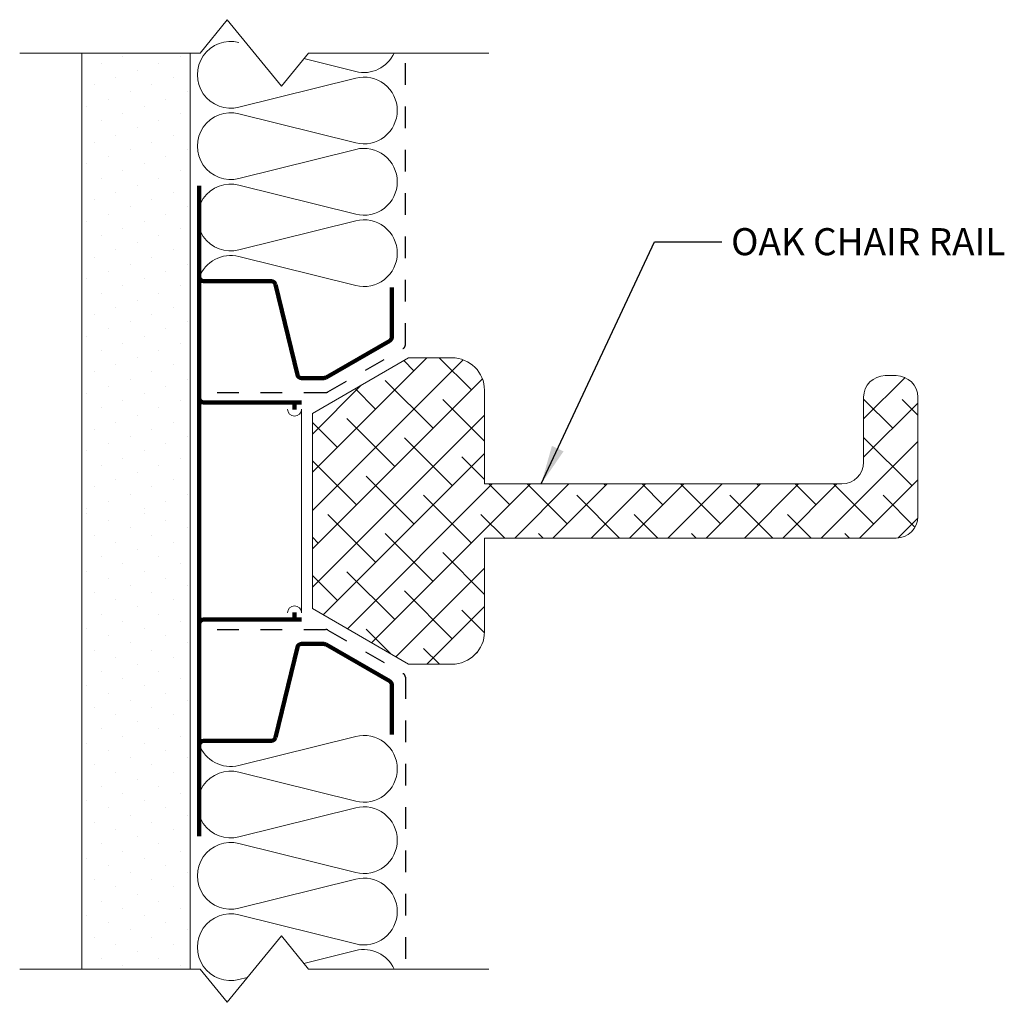
# Model space of a CAD drawing. Units: inches. Extents: x 5762.16 to 5766.71, y -1696.08 to -1691.55.
import ezdxf

# ---------------------------------------------------------------- set-up
doc = ezdxf.new("R2010")
doc.units = ezdxf.units.IN
doc.header["$LTSCALE"] = 20
doc.header["$MEASUREMENT"] = 0
doc.linetypes.add('DASHED2', pattern=[0.375, 0.25, -0.125])
for name, color, linetype, lineweight in [('FABRIC', 7, 'DASHED2', 30), ('GYPSUM', 7, 'Continuous', 18), ('HATCH', 7, 'Continuous', 13), ('INSUL', 7, 'Continuous', 20), ('TRACK', 7, 'Continuous', 200), ('track2', 7, 'Continuous', 100)]:
    doc.layers.add(name, color=color, linetype=linetype, lineweight=lineweight)
doc.styles.add('TXT', font='ARIAL.TTF', dxfattribs={"height": 0.137795})
doc.dimstyles.get("Standard").update_dxf_attribs({"dimtxt": 0.18, "dimasz": 0.18, "dimexe": 0.18, "dimexo": 0.0625, "dimgap": 0.09, "dimtad": 0, "dimtih": 1, "dimtoh": 1, "dimdec": 4, "dimzin": 0, "dimdsep": 46, "dimtxsty": 'Standard', "dimcen": 0.09, "dimadec": 0, "dimazin": 0, "dimtfac": 1, "dimtdec": 4, "dimtofl": 0, "dimtmove": 0, "dimatfit": 3, "dimfxl": 0, "dimtolj": 1, "dimtzin": 0, "dimarcsym": 0})

# ---------------------------------------------------------------- blocks, each defined once
blk = doc.blocks.new('INSUL3')
for p, q in [((2.797, 1.204), (0.734, 0.688)), ((2.797, 0.057), (0.734, 0.573))]:
    blk.add_line(p, q)
for centre, start, end in [((0.591, 1.261), 180, 284.0362), ((2.941, 0.631), 255.9638, 104.0362), ((0.591, 0), 75.9638, 180)]:
    blk.add_arc(centre, 0.591, start, end)

msp = doc.modelspace()

# ---------------------------------------------------------------- hatches: boundary and pattern name
at = {"layer": 'HATCH', "ltscale": 0.08}
h = msp.add_hatch(dxfattribs=at)
h.set_pattern_fill('DOTS', color=256, scale=1.5, angle=45, style=0)
h.set_pattern_definition([(315, (570.34123, -3464.37571), (-0.0331456304, -0.0994368911), [0, -0.09375])])
h.paths.add_polyline_path([(5762.4476, -1691.6999), (5762.9476, -1691.6999), (5762.9476, -1693.8145), (5762.4476, -1693.8145)])
at = {"layer": 'HATCH', "ltscale": 0.01}
h = msp.add_hatch(dxfattribs=at)
h.set_pattern_fill('ANSI38', color=256, style=0)
edge = h.paths.add_edge_path()
edge.add_arc((5765.9566, -1693.5895), 0.1, 270, 360)
edge.add_line((5766.0566, -1693.5895), (5766.0566, -1693.2895))
edge.add_arc((5766.1566, -1693.2895), 0.1, 90, 180, ccw=False)
edge.add_line((5766.1566, -1693.1895), (5766.2066, -1693.1895))
edge.add_arc((5766.2066, -1693.2895), 0.1, 0, 90, ccw=False)
edge.add_line((5766.3066, -1693.2895), (5766.3066, -1693.8395))
edge.add_arc((5766.2066, -1693.8395), 0.1, -90, 0, ccw=False)
edge.add_line((5766.2066, -1693.9395), (5764.3066, -1693.9395))
edge.add_line((5764.3066, -1693.9395), (5764.3066, -1694.3717))
edge.add_arc((5764.1566, -1694.3717), 0.15, -90, 0, ccw=False)
edge.add_line((5764.1566, -1694.5217), (5763.9566, -1694.5217))
edge.add_line((5763.9566, -1694.5217), (5763.5122, -1694.2652))
edge.add_line((5763.5122, -1694.2652), (5763.5122, -1693.3638))
edge.add_line((5763.5122, -1693.3638), (5763.9566, -1693.1072))
edge.add_line((5763.9566, -1693.1072), (5764.1566, -1693.1072))
edge.add_arc((5764.1566, -1693.2572), 0.15, 0, 90, ccw=False)
edge.add_line((5764.3066, -1693.2572), (5764.3066, -1693.6895))
edge.add_line((5764.3066, -1693.6895), (5765.9566, -1693.6895))
at = {"layer": 'HATCH', "ltscale": 0.08}
h = msp.add_hatch(dxfattribs=at)
h.set_pattern_fill('DOTS', color=256, scale=1.5, angle=45, style=0)
h.set_pattern_definition([(45, (570.34123, 76.746775), (-0.0331456304, 0.0994368911), [0, -0.09375])])
h.paths.add_polyline_path([(5762.4476, -1695.9291), (5762.9476, -1695.9291), (5762.9476, -1693.8145), (5762.4476, -1693.8145)])

# ---------------------------------------------------------------- linework, layer by layer
at = {"layer": 'FABRIC', "linetype": 'DASHED2', "ltscale": 0.02}
for p, q in [((5763.9416, -1693.0466), (5763.9416, -1691.6999)), ((5763.5836, -1693.2648), (5763.9316, -1693.0639)), ((5763.0724, -1693.2675), (5763.5736, -1693.2675)), ((5763.0724, -1694.3614), (5763.5736, -1694.3614)), ((5763.5836, -1694.3641), (5763.9316, -1694.565)), ((5763.9416, -1694.5823), (5763.9416, -1695.9291))]:
    msp.add_line(p, q, dxfattribs=at)
for centre, start, end in [((5763.9216, -1693.0466), 300, 0), ((5763.5736, -1693.2475), 270, 300), ((5763.5736, -1694.3814), 60, 90), ((5763.9216, -1694.5823), 0, 60)]:
    msp.add_arc(centre, 0.02, start, end, dxfattribs=at)
at = {"layer": 'GYPSUM', "ltscale": 0.08}
for p, q in [((5762.4476, -1693.8145), (5762.4476, -1691.6999)), ((5762.9476, -1693.8145), (5762.9476, -1691.6999)), ((5762.4476, -1693.8145), (5762.4476, -1695.9291)), ((5762.9476, -1693.8145), (5762.9476, -1695.9291))]:
    msp.add_line(p, q, dxfattribs=at)
at = {"layer": 'HATCH', "linetype": 'Continuous', "ltscale": 0.02}
for p, q in [((5762.9939, -1691.6999), (5763.1189, -1691.546)), ((5763.1189, -1691.546), (5763.3689, -1691.8537)), ((5762.1612, -1691.6999), (5762.9939, -1691.6999)), ((5763.3689, -1691.8537), (5763.4939, -1691.6999)), ((5763.4939, -1691.6999), (5764.3266, -1691.6999)), ((5763.1189, -1696.0829), (5763.3689, -1695.7753)), ((5763.3689, -1695.7753), (5763.4939, -1695.9291)), ((5762.1612, -1695.9291), (5762.9939, -1695.9291)), ((5762.9939, -1695.9291), (5763.1189, -1696.0829)), ((5763.4939, -1695.9291), (5764.3266, -1695.9291))]:
    msp.add_line(p, q, dxfattribs=at)
at = {"layer": 'HATCH', "ltscale": 0.02}
for p, q in [((5763.5122, -1693.3638), (5763.9566, -1693.1072)), ((5763.5122, -1694.2652), (5763.5122, -1693.3638)), ((5763.5122, -1694.2652), (5763.9566, -1694.5217))]:
    msp.add_line(p, q, dxfattribs=at)
at = {"layer": 'HATCH', "ltscale": 0.01}
for p, q in [((5763.9566, -1693.1072), (5764.1566, -1693.1072)), ((5766.2066, -1693.1895), (5766.1566, -1693.1895)), ((5764.3066, -1693.2572), (5764.3066, -1693.6895)), ((5766.0566, -1693.2895), (5766.0566, -1693.5895)), ((5766.3066, -1693.8395), (5766.3066, -1693.2895)), ((5764.3066, -1693.6895), (5765.9566, -1693.6895)), ((5764.3066, -1693.9395), (5764.3066, -1694.3717)), ((5764.3066, -1693.9395), (5766.2066, -1693.9395)), ((5763.9566, -1694.5217), (5764.1566, -1694.5217))]:
    msp.add_line(p, q, dxfattribs=at)
for centre, radius, start, end in [((5764.1566, -1693.2572), 0.15, 0, 90), ((5766.1566, -1693.2895), 0.1, 90, 180), ((5766.2066, -1693.2895), 0.1, 0, 90), ((5765.9566, -1693.5895), 0.1, 270, 0), ((5766.2066, -1693.8395), 0.1, 270, 0), ((5764.1566, -1694.3717), 0.15, 270, 0)]:
    msp.add_arc(centre, radius, start, end, dxfattribs=at)
at = {"layer": 'INSUL'}
for p, q in [((5763.4729, -1691.7256), (5763.7121, -1691.7854)), ((5763.1731, -1691.9502), (5763.7121, -1691.8154)), ((5763.1731, -1692.6391), (5763.7121, -1692.7738)), ((5763.1731, -1694.9899), (5763.7121, -1694.8551)), ((5763.1731, -1695.6788), (5763.7121, -1695.8135)), ((5763.4729, -1695.9033), (5763.7121, -1695.8435)), ((5763.1731, -1695.9783), (5763.2118, -1695.9686))]:
    msp.add_line(p, q, dxfattribs=at)
at = {"layer": 'INSUL', "ltscale": 0.02}
for p in [(5763.4622, -1693.3441), (5763.4622, -1694.2848)]:
    msp.add_line(p, (5763.4622, -1693.8355), dxfattribs=at)
at = {"layer": 'INSUL'}
for centre, start, end in [((5763.1357, -1691.8004), 75.9638, 284.0362), ((5763.7495, -1691.6357), 255.9638, 335.4292), ((5763.7495, -1691.9652), 0, 104.0362), ((5763.7495, -1692.6241), 255.9638, 0), ((5763.1357, -1692.7888), 75.9638, 160.565), ((5763.7495, -1695.0049), 0, 104.0362), ((5763.1357, -1694.8401), 199.435, 284.0362), ((5763.1357, -1695.8285), 75.9638, 284.0362), ((5763.7495, -1695.6638), 255.9638, 0), ((5763.7495, -1695.9933), 24.5708, 104.0362)]:
    msp.add_arc(centre, 0.1543, start, end, dxfattribs=at)
at = {"layer": 'INSUL', "ltscale": 0.02}
for centre, start, end in [((5763.4299, -1693.3441), 180, 0), ((5763.4299, -1694.2848), 0, 180)]:
    msp.add_arc(centre, 0.0324, start, end, dxfattribs=at)
at = {"layer": 'TRACK', "ltscale": 0.02}
for p, q in [((5762.9898, -1692.3131), (5762.9898, -1692.7731)), ((5762.9898, -1694.3359), (5762.9898, -1693.2588)), ((5762.9898, -1695.3159), (5762.9898, -1694.8559))]:
    msp.add_line(p, q, dxfattribs=at)
at = {"layer": 'TRACK', "ltscale": 0.08}
for p, q in [((5763.0098, -1692.7537), (5763.3228, -1692.7537)), ((5762.9898, -1693.2931), (5762.9898, -1692.7731)), ((5763.3422, -1692.769), (5763.443, -1693.1855)), ((5763.8791, -1693.0111), (5763.8791, -1692.7831)), ((5763.4625, -1693.2008), (5763.5652, -1693.2008)), ((5762.9898, -1694.3359), (5762.9898, -1694.8559)), ((5763.3422, -1694.86), (5763.443, -1694.4435)), ((5763.4625, -1694.4282), (5763.5652, -1694.4282)), ((5763.8791, -1694.6179), (5763.8791, -1694.8459)), ((5763.0098, -1694.8753), (5763.3228, -1694.8753))]:
    msp.add_line(p, q, dxfattribs=at)
at = {"layer": 'TRACK', "ltscale": 0.05}
for p, q in [((5763.5752, -1693.1981), (5763.8691, -1693.0284)), ((5763.5752, -1694.4309), (5763.8691, -1694.6005))]:
    msp.add_line(p, q, dxfattribs=at)
at = {"layer": 'TRACK', "ltscale": 0.08}
for centre, start, end in [((5763.0098, -1692.7337), 180, 270), ((5763.3228, -1692.7737), 13.6042, 90), ((5763.8591, -1693.0111), 300, 0), ((5763.4625, -1693.1808), 193.6042, 270), ((5763.5652, -1693.1808), 270, 300), ((5763.4625, -1694.4482), 90, 166.3958), ((5763.5652, -1694.4482), 60, 90), ((5763.8591, -1694.6179), 0, 60), ((5763.0098, -1694.8953), 90, 180), ((5763.3228, -1694.8553), 270, 346.3958)]:
    msp.add_arc(centre, 0.02, start, end, dxfattribs=at)
at = {"layer": 'track2', "ltscale": 0.08}
for p, q in [((5763.0098, -1693.3131), (5763.4622, -1693.3131)), ((5763.4299, -1693.3131), (5763.4299, -1693.3465)), ((5763.4299, -1694.3159), (5763.4299, -1694.2825)), ((5763.0098, -1694.3159), (5763.4622, -1694.3159))]:
    msp.add_line(p, q, dxfattribs=at)
for centre, start, end in [((5763.0098, -1693.2931), 180, 270), ((5763.0098, -1694.3359), 90, 180)]:
    msp.add_arc(centre, 0.02, start, end, dxfattribs=at)

# ---------------------------------------------------------------- block references
at = {"layer": 'INSUL', "ltscale": 12, "xscale": -0.2612159178506772, "yscale": 0.2612159178506772, "zscale": 0.2612159178506781}
for p in [(5763.9039, -1692.2946), (5763.9039, -1692.6241)]:
    msp.add_blockref('INSUL3', p, dxfattribs=at)
at = {"layer": 'INSUL', "ltscale": 12, "xscale": 0.2612159178506772, "yscale": 0.2612159178506772, "zscale": 0.2612159178506781, "rotation": 180}
for p in [(5763.9039, -1695.0049), (5763.9039, -1695.3343)]:
    msp.add_blockref('INSUL3', p, dxfattribs=at)

# ---------------------------------------------------------------- texts
at = {"layer": 'INSUL', "ltscale": 0.02, "insert": (5765.4448, -1692.5085), "char_height": 0.125, "width": 1.276923, "attachment_point": 1, "style": 'TXT'}
msp.add_mtext('{\\fBrush Script MT|b0|i0|c0|p66;OAK CHAIR RAIL}', dxfattribs=at)

# ---------------------------------------------------------------- leaders
at = {"layer": 'INSUL', "ltscale": 0.02}
msp.add_leader([(5764.5684, -1693.6895), (5765.0917, -1692.5714), (5765.4019, -1692.5714)], dimstyle='Standard', override={"dimgap": 0.09, "dimtad": 0}, dxfattribs=at)

doc.saveas('drawing.dxf')
